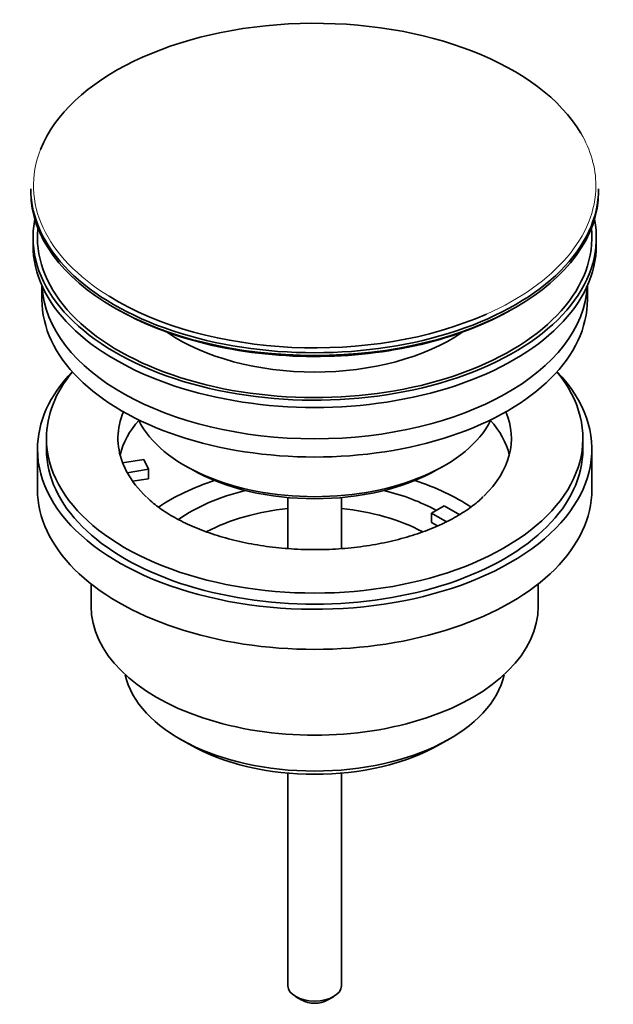
# Model space of a CAD drawing. Units: millimetres. Extents: x -240 to 1392, y -110 to 1161.
# Drawn here: x -233 to -167, y -94 to 16 of the extents above; entities that cross this region are included whole.
import ezdxf

# ---------------------------------------------------------------- set-up
doc = ezdxf.new("R2010")
doc.units = ezdxf.units.MM
doc.layers.add('DV3_0', color=7, linetype='Continuous')
doc.layers.add('Défaut', color=7, linetype='Continuous')

# ---------------------------------------------------------------- blocks, each defined once
blk = doc.blocks.new('SE2')
at = {"layer": 'DV3_0', "color": 7, "lineweight": 35}
for p, q in [((-232.02, -2.9), (-232.02, -3.21)), ((-168.52, -3.21), (-168.52, -2.9)), ((-231.77, -8.35), (-231.77, -9.17)), ((-168.77, -9.17), (-168.77, -8.35)), ((-230.77, -13.71), (-230.77, -15.29)), ((-169.77, -15.29), (-169.77, -13.71)), ((-230.27, -30.8), (-230.27, -32.03)), ((-170.27, -32.03), (-170.27, -30.8)), ((-231.27, -32.03), (-231.27, -36.52)), ((-169.27, -36.52), (-169.27, -32.03)), ((-221.76, -33.53), (-219.37, -33.16)), ((-219.37, -33.16), (-218.85, -34.27)), ((-214.77, -33.87), (-214.06, -34.27)), ((-186.48, -34.27), (-185.78, -33.87)), ((-218.85, -34.27), (-221.24, -34.65)), ((-218.85, -35.34), (-218.85, -34.27)), ((-218.85, -35.34), (-220.63, -35.61)), ((-203.27, -37.44), (-203.27, -43.13)), ((-197.27, -43.14), (-197.27, -37.44)), ((-187.19, -39.17), (-185.78, -38.36)), ((-185.78, -38.36), (-184.02, -39.37)), ((-185.44, -40.18), (-187.19, -39.17)), ((-187.19, -40.23), (-187.19, -39.17)), ((-186.54, -40.61), (-187.19, -40.23)), ((-225.27, -47.1), (-225.27, -49.58)), ((-175.27, -49.58), (-175.27, -47.1)), ((-215.37, -64.42), (-214.31, -65.04)), ((-186.23, -65.04), (-185.17, -64.42)), ((-203.27, -68.26), (-203.27, -92.04)), ((-197.27, -92.04), (-197.27, -68.26)), ((-202.39, -93.27), (-201.69, -93.67)), ((-198.86, -93.67), (-198.15, -93.27))]:
    blk.add_line(p, q, dxfattribs=at)
for centre, major_axis, start_param, end_param in [((-200.27, -2.53), (31.45, 0), 0.328122, 2.916576), ((-200.27, -2.9), (-31.75, 0), 0, 3.141593), ((-200.27, -3.21), (31.75, 0), 3.141593, 6.283185), ((-200.27, -8.35), (-31.5, 0), 6.169692, 6.283185), ((-200.27, -8.35), (-31.5, 0), 0, 3.255086), ((-200.27, -8.35), (-31, 0), 6.224647, 6.283185), ((-200.27, -8.35), (-31, 0), 0, 3.200131), ((-200.27, -9.17), (-31.5, 0), 0, 3.141593), ((-200.27, -13.25), (-30.5, 0), 0.027824, 3.113768), ((-200.27, -15.29), (-30.5, 0), 0, 3.141593), ((-200.27, -2.53), (31.45, 0), 3.892534, 5.369336), ((-200.27, -3.61), (-31.25, 0), 0.77743, 2.356194), ((-200.27, -10.98), (-21.5, 0), 0.698711, 2.442882), ((-200.27, -32.03), (-31, 0), 5.777153, 6.283185), ((-200.27, -32.03), (-31, 0), 0, 3.647625), ((-200.27, -30.8), (-30, 0), 5.839721, 6.283185), ((-200.27, -30.8), (-30, 0), 0, 3.585057), ((-200.27, -30.8), (22, 0), 2.906189, 3.357922), ((-200.27, -30.8), (-22, 0), 2.606752, 3.376996), ((-200.27, -34.48), (-22, 0), 5.816254, 6.138041), ((-200.27, -25.5), (20.5, 0), 3.424837, 5.999941), ((-200.27, -34.48), (-22, 0), 3.286737, 3.608524), ((-200.27, -32.03), (-30, 0), 0, 3.141593), ((-200.27, -30.8), (-22, 0), 0.216329, 0.30727), ((-200.27, -30.8), (22, 0), 3.448862, 3.686297), ((-200.27, -26.31), (-19.5, 0), 0.785398, 2.356194), ((-200.27, -47.13), (-23, 0), 5.220561, 5.57483), ((-200.27, -47.13), (-23, 0), 3.848325, 4.204217), ((-200.27, -36.52), (-31, 0), 0, 3.141593), ((-200.27, -47.13), (-19.75, 0), 5.115457, 5.593063), ((-200.27, -47.13), (-19.75, 0), 3.95231, 4.309321), ((-200.27, -48.77), (17.75, 0), 1.740626, 2.31747), ((-200.27, -48.77), (17.75, 0), 0.8257, 1.400967), ((-200.27, -49.58), (-25, 0), 0, 3.141593), ((-200.27, -55.71), (21.35, 0), 3.267065, 6.157713), ((-200.27, -56.93), (-19.85, 0), 0.785398, 2.356194), ((-200.27, -92.04), (3, 0), 3.141593, 6.283185), ((-200.27, -92.86), (2, 0), 3.926991, 5.497787)]:
    blk.add_ellipse(centre, major_axis=major_axis, ratio=0.57735, start_param=start_param, end_param=end_param, dxfattribs=at)
at = {"layer": 'DV3_0', "color": 7, "lineweight": 18}
for start_param, end_param in [(0, 0.328122), (2.916576, 3.892534), (5.369336, 6.283185)]:
    blk.add_ellipse((-200.27, -2.53), major_axis=(31.45, 0), ratio=0.57735, start_param=start_param, end_param=end_param, dxfattribs=at)
at = {"layer": 'DV3_0', "color": 7, "lineweight": 35}
blk.add_open_spline([(-181.43, -37.32), (-181.54, -37.44), (-181.96, -37.89), (-183.11, -38.77), (-184.8, -39.81), (-186.8, -40.77), (-189.04, -41.61), (-191.5, -42.3), (-194.13, -42.82), (-196.88, -43.15), (-199.7, -43.29), (-202.53, -43.23), (-205.33, -42.97), (-208.02, -42.52), (-210.57, -41.9), (-212.91, -41.11), (-215.02, -40.19), (-216.82, -39.18), (-218.19, -38.21), (-218.77, -37.66), (-219.02, -37.41)], degree=3, knots=[0, 0, 0, 0, 0.017671, 0.076251, 0.134498, 0.192851, 0.251575, 0.310735, 0.370292, 0.430159, 0.490231, 0.550395, 0.610523, 0.670474, 0.730132, 0.789389, 0.848156, 0.906386, 0.96413, 1, 1, 1, 1], dxfattribs=at)

msp = doc.modelspace()

# ---------------------------------------------------------------- block references
at = {"layer": 'Défaut'}
msp.add_blockref('SE2', (0, 0), dxfattribs=at)

doc.saveas('drawing.dxf')
